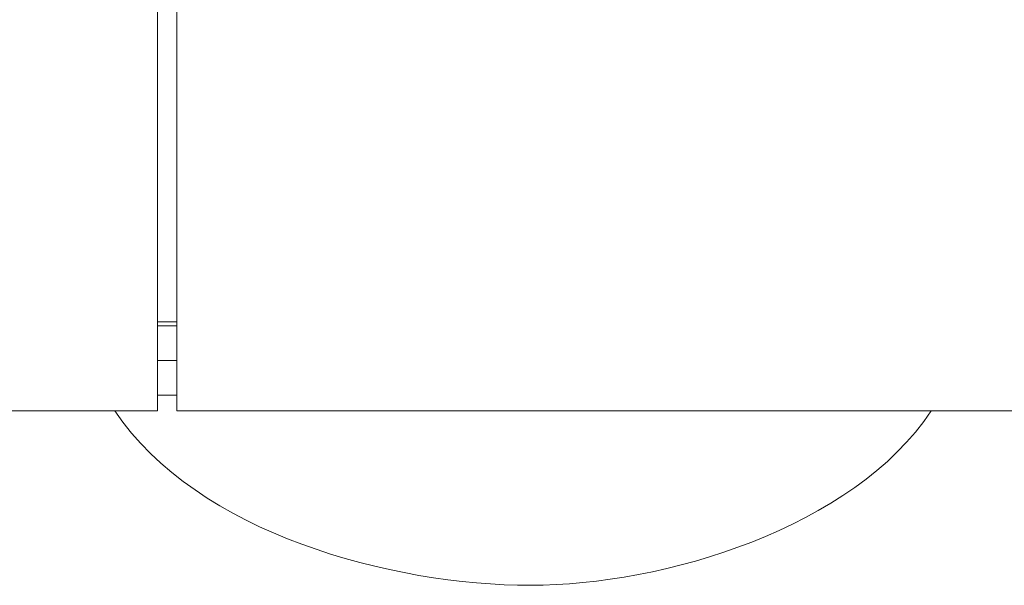
# Model space of a CAD drawing. Units: inches. Extents: x -600 to 570, y -123 to 722.
# Drawn here: x -138 to -82, y 60 to 93 of the extents above; entities that cross this region are included whole.
import ezdxf

# ---------------------------------------------------------------- set-up
doc = ezdxf.new("R2010")
doc.units = ezdxf.units.IN
doc.header["$MEASUREMENT"] = 0
doc.layers.add('图层 1', color=7, linetype='Continuous')

msp = doc.modelspace()

# ---------------------------------------------------------------- linework, layer by layer
at = {"layer": '图层 1', "color": 7, "lineweight": 9}
for points in [[(-129.143, 115.381), (-129.143, 70.479)], [(-129.143, 115.381), (-129.143, 70.479)], [(-130.258, 108.495), (-130.258, 70.93)], [(-130.258, 75.592), (-129.141, 75.592)], [(-130.258, 75.374), (-129.141, 75.374)], [(-130.258, 73.372), (-129.141, 73.372)], [(-130.258, 71.381), (-129.141, 71.381)], [(-130.703, 70.479), (-130.48, 70.479), (-130.258, 70.479), (-130.258, 70.702), (-130.258, 70.93)], [(-182.477, 70.479), (-130.701, 70.479)], [(-129.143, 70.479), (-51.148, 70.479)]]:
    msp.add_lwpolyline(points, dxfattribs=at)
msp.add_open_spline([(-85.821, 70.489), (-90.272, 63.753), (-101.194, 60.472), (-108.824, 60.472), (-116.764, 60.472), (-127.985, 63.424), (-132.697, 70.489)], degree=3, knots=[0, 0, 0, 0, 1, 1, 1, 2, 2, 2, 2], dxfattribs=at)

doc.saveas('drawing.dxf')
